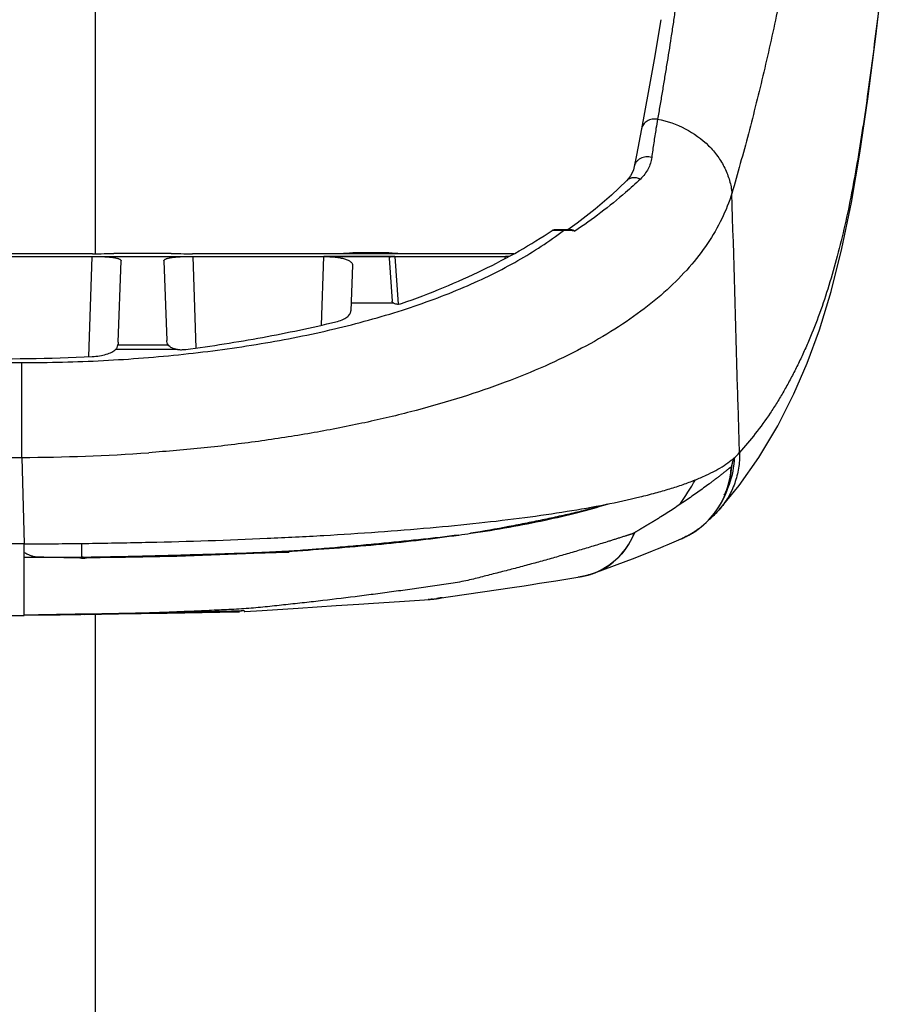
# Model space of a CAD drawing. Units: millimetres. Extents: x 0 to 657, y -56 to 297.
# Drawn here: x 113 to 133, y 28 to 51 of the extents above; entities that cross this region are included whole.
import ezdxf

# ---------------------------------------------------------------- set-up
doc = ezdxf.new("R2010")
doc.units = ezdxf.units.MM
doc.header["$LTSCALE"] = 23.1
doc.layers.add('06_CURVES', color=7, linetype='CONTINUOUS')
doc.layers.add('INTF_1', color=7, linetype='CONTINUOUS')

msp = doc.modelspace()

# ---------------------------------------------------------------- linework, layer by layer
at = {"layer": '06_CURVES', "color": 7, "linetype": 'CONTINUOUS'}
for p, q in [((114.3616, 45.2638), (114.3616, 60.4335)), ((114.3616, -16.9915), (114.3616, 36.8504))]:
    msp.add_line(p, q, dxfattribs=at)
at = {"layer": 'INTF_1', "color": 9, "linetype": 'CONTINUOUS'}
for p, q in [((126.9307, 47.2954), (126.9307, 47.2953)), ((125.2835, 45.8086), (125.0201, 45.8086)), ((125.2835, 45.8231), (125.2835, 45.8086)), ((125.4127, 45.8196), (125.4125, 45.8196)), ((114.2068, 42.8616), (114.2885, 45.2022)), ((114.2885, 45.2022), (116.6309, 45.2022)), ((116.6309, 45.2022), (116.7056, 43.0637)), ((119.6355, 43.5961), (119.6914, 45.1979)), ((121.3432, 45.1979), (121.4208, 44.0891)), ((123.9171, 45.1498), (123.9254, 45.2022)), ((116.2725, 43.0307), (114.8319, 43.0307)), ((114.8856, 43.1364), (116.0581, 43.1364)), ((96.6952, 42.7232), (112.6442, 42.7232)), ((112.6442, 40.5128), (112.6442, 42.7232)), ((96.6952, 40.5128), (112.6437, 40.5128)), ((112.6437, 40.5128), (112.7014, 38.4943)), ((112.7014, 38.4943), (96.6382, 38.4943)), ((112.7012, 38.1838), (114.0379, 38.1838)), ((115.6965, 36.8871), (114.1106, 36.8571))]:
    msp.add_line(p, q, dxfattribs=at)
at = {"layer": 'INTF_1', "color": 6, "linetype": 'CONTINUOUS'}
for p, q in [((125.6024, 45.9788), (125.3814, 45.821)), ((125.2835, 45.8231), (125.0641, 45.8231)), ((114.2907, 45.2637), (111.2487, 45.2637)), ((116.1248, 45.267), (114.7947, 45.267)), ((124.1266, 45.2637), (116.6288, 45.2637)), ((121.2025, 45.2829), (120.3683, 45.2829)), ((121.2025, 45.2829), (121.2025, 45.2817)), ((111.2508, 45.2022), (114.2885, 45.2022)), ((114.8933, 43.2008), (114.9595, 45.0978)), ((115.9599, 45.0978), (116.0248, 43.2396)), ((116.6309, 45.2022), (123.9254, 45.2022)), ((121.3432, 45.1979), (119.6914, 45.1979)), ((121.2107, 45.1623), (121.2808, 44.1591)), ((120.3589, 44.9951), (120.3218, 43.9307)), ((121.322, 44.1065), (120.3279, 44.1065)), ((129.1961, 40.1592), (129.2094, 40.3154)), ((129.2029, 40.3224), (129.2014, 40.3034)), ((129.091, 39.7375), (129.1506, 39.8895)), ((128.9669, 39.4665), (129.0295, 39.5948)), ((128.9689, 39.4585), (129.0353, 39.5904)), ((128.6105, 38.9959), (128.6983, 39.0851)), ((128.6621, 39.0485), (128.7122, 39.0999)), ((128.6983, 39.0851), (128.7742, 39.1728)), ((128.7122, 39.0999), (128.8073, 39.2131)), ((128.731, 39.1223), (128.8208, 39.2326)), ((128.2993, 38.7544), (128.4176, 38.834)), ((128.3602, 38.7944), (128.4248, 38.8405)), ((128.3673, 38.799), (128.4216, 38.8378)), ((128.3779, 38.8062), (128.4066, 38.8265)), ((128.3879, 38.8131), (128.3779, 38.8062)), ((128.3886, 38.8146), (128.3979, 38.8213)), ((128.3962, 38.82), (128.4058, 38.827)), ((128.4089, 38.8281), (128.3986, 38.8208)), ((128.436, 38.8481), (128.4023, 38.8229)), ((128.4153, 38.834), (128.4057, 38.8269)), ((128.4066, 38.8265), (128.4317, 38.8449)), ((128.4176, 38.834), (128.5297, 38.9225)), ((128.5047, 38.9021), (128.6105, 38.9959)), ((127.9141, 38.565), (128.0393, 38.62)), ((128.0251, 38.6144), (128.0448, 38.6227)), ((128.0706, 38.6314), (128.0838, 38.6375)), ((128.1443, 38.6667), (128.1561, 38.6728)), ((128.1561, 38.6728), (128.1665, 38.6782)), ((128.1599, 38.6759), (128.1836, 38.6882)), ((128.1665, 38.6782), (128.1758, 38.6831)), ((128.1747, 38.6837), (128.2986, 38.754)), ((128.1758, 38.6831), (128.1842, 38.6876)), ((128.2024, 38.6982), (128.181, 38.6869)), ((128.1842, 38.6876), (128.1917, 38.6916)), ((128.1917, 38.6916), (128.2009, 38.6966)), ((128.2009, 38.6966), (128.2087, 38.7009)), ((128.2161, 38.7058), (128.2016, 38.6978)), ((128.2068, 38.7003), (128.2027, 38.698)), ((128.2043, 38.6988), (128.2884, 38.7479)), ((128.2195, 38.7073), (128.2068, 38.7003)), ((128.2076, 38.7007), (128.2944, 38.7514)), ((128.2087, 38.7009), (128.2179, 38.7061)), ((128.2179, 38.7061), (128.2264, 38.7109)), ((128.2277, 38.7119), (128.2195, 38.7073)), ((128.2402, 38.7193), (128.2201, 38.708)), ((128.2264, 38.7109), (128.2345, 38.7155)), ((128.2368, 38.7171), (128.2277, 38.7119)), ((128.2345, 38.7155), (128.2422, 38.72)), ((128.2447, 38.7217), (128.2368, 38.7171)), ((128.2528, 38.7265), (128.2375, 38.7178)), ((128.2402, 38.7193), (128.2552, 38.728)), ((128.2422, 38.72), (128.2479, 38.7233)), ((128.2479, 38.7233), (128.2552, 38.7277)), ((128.2795, 38.7424), (128.2521, 38.7261)), ((128.2552, 38.7277), (128.2624, 38.7319)), ((128.2716, 38.7377), (128.2591, 38.7302)), ((128.2624, 38.7319), (128.2851, 38.7458)), ((128.2711, 38.7372), (128.2868, 38.7468)), ((128.2795, 38.7423), (128.2925, 38.7505)), ((128.2877, 38.7474), (128.3344, 38.7777)), ((128.2878, 38.7474), (128.2958, 38.7524)), ((128.3016, 38.756), (128.2886, 38.7479)), ((128.3063, 38.7592), (128.2942, 38.7516)), ((128.2944, 38.7514), (128.3673, 38.799)), ((128.3037, 38.7574), (128.315, 38.7648)), ((128.3129, 38.7633), (128.3204, 38.7681)), ((128.3405, 38.7806), (128.3137, 38.7635)), ((128.3204, 38.7681), (128.329, 38.7739)), ((128.3221, 38.7693), (128.3207, 38.7684)), ((128.3403, 38.7807), (128.3272, 38.7722)), ((128.3276, 38.7729), (128.3358, 38.7784)), ((128.3347, 38.7775), (128.3425, 38.7828)), ((128.3348, 38.7771), (128.3732, 38.8029)), ((128.3529, 38.7891), (128.3403, 38.7807)), ((128.3415, 38.7821), (128.3504, 38.7881)), ((128.3482, 38.7865), (128.3568, 38.7925)), ((128.3558, 38.7917), (128.3644, 38.7976)), ((128.363, 38.7966), (128.3717, 38.8027)), ((128.3779, 38.8062), (128.365, 38.7973)), ((128.3698, 38.8013), (128.3824, 38.8102)), ((114.038, 38.5063), (114.0379, 38.1838)), ((127.6245, 38.4409), (127.7034, 38.4743)), ((127.7034, 38.4743), (127.8092, 38.5196)), ((127.8092, 38.5196), (127.9141, 38.565)), ((114.041, 38.166), (114.0681, 38.1657)), ((114.0681, 38.1657), (114.0815, 38.1657)), ((114.1532, 38.1677), (115.1126, 38.1946)), ((115.1126, 38.1946), (116.559, 38.2358)), ((116.559, 38.2358), (117.5339, 38.264)), ((117.5339, 38.264), (118.8422, 38.3024)), ((118.8423, 38.3024), (118.8403, 38.3023)), ((118.8403, 38.3023), (118.8409, 38.3023)), ((118.8409, 38.3023), (118.8503, 38.302)), ((118.8503, 38.302), (118.8534, 38.302)), ((118.858, 38.302), (118.8595, 38.302)), ((118.8595, 38.302), (118.8612, 38.302)), ((118.8612, 38.302), (118.8629, 38.302)), ((118.8629, 38.302), (118.8654, 38.3021)), ((118.8654, 38.3021), (118.8681, 38.3022)), ((118.8681, 38.3022), (118.8711, 38.3024)), ((125.0995, 37.6371), (125.6623, 37.7299)), ((125.6243, 37.7236), (125.6298, 37.7243)), ((125.6298, 37.7243), (125.6365, 37.7252)), ((125.6365, 37.7252), (125.6434, 37.7262)), ((125.6434, 37.7262), (125.6482, 37.7268)), ((125.6482, 37.7268), (125.6557, 37.7279)), ((125.6557, 37.7279), (125.6636, 37.7292)), ((125.6636, 37.7292), (125.6722, 37.7305)), ((125.6722, 37.7305), (125.6814, 37.732)), ((125.6814, 37.732), (125.6909, 37.7337)), ((125.6909, 37.7337), (125.7001, 37.7353)), ((125.7001, 37.7353), (125.7087, 37.7369)), ((125.7087, 37.7369), (125.7167, 37.7384)), ((125.7167, 37.7384), (125.724, 37.7398)), ((125.724, 37.7398), (125.7326, 37.7415)), ((125.7326, 37.7415), (125.7402, 37.7431)), ((125.7372, 37.7425), (125.7621, 37.7475)), ((125.7402, 37.7431), (125.7483, 37.7448)), ((125.7483, 37.7448), (125.7555, 37.7464)), ((125.7491, 37.7448), (125.7691, 37.7491)), ((125.8497, 37.7683), (125.8527, 37.7691)), ((125.8653, 37.7724), (125.8502, 37.7685)), ((125.8533, 37.769), (125.8642, 37.772)), ((125.8606, 37.7712), (125.8679, 37.7731)), ((125.8679, 37.7731), (125.8749, 37.775)), ((125.8749, 37.775), (125.8823, 37.777)), ((125.8823, 37.777), (125.8888, 37.7789)), ((125.8833, 37.7775), (125.8917, 37.78)), ((125.8888, 37.7789), (125.8957, 37.7809)), ((125.8917, 37.78), (125.8996, 37.7824)), ((125.8957, 37.7809), (125.9032, 37.783)), ((125.8996, 37.7824), (125.907, 37.7846)), ((125.9032, 37.783), (125.9099, 37.785)), ((125.907, 37.7846), (125.9139, 37.7868)), ((125.9099, 37.785), (125.9175, 37.7874)), ((125.9115, 37.7854), (125.9686, 37.8034)), ((125.9139, 37.7868), (125.9204, 37.7889)), ((125.9175, 37.7874), (125.9238, 37.7893)), ((125.9204, 37.7889), (125.9265, 37.7909)), ((125.9265, 37.7909), (125.9351, 37.7938)), ((125.9327, 37.7921), (125.9397, 37.7944)), ((125.9351, 37.7938), (125.9431, 37.7965)), ((125.9397, 37.7944), (125.9471, 37.7968)), ((125.9431, 37.7965), (125.9506, 37.7991)), ((125.9471, 37.7968), (125.955, 37.7994)), ((125.9506, 37.7991), (125.9576, 37.8015)), ((125.955, 37.7994), (125.9636, 37.8023)), ((125.9576, 37.8015), (125.9642, 37.8039)), ((125.9636, 37.8023), (125.9699, 37.8045)), ((125.9642, 37.8039), (125.9704, 37.8061)), ((125.9686, 37.8034), (126.0222, 37.8228)), ((125.9704, 37.8061), (125.9763, 37.8083)), ((125.9763, 37.8083), (125.9837, 37.8111)), ((125.9837, 37.8111), (125.9906, 37.8137)), ((125.9906, 37.8137), (125.9969, 37.8161)), ((125.9969, 37.8161), (126.0051, 37.8193)), ((126.0051, 37.8193), (126.1074, 37.8603)), ((124.7196, 37.576), (125.0995, 37.6371)), ((122.1904, 37.2038), (122.1972, 37.2043)), ((122.208, 37.2052), (122.1919, 37.2039)), ((122.1928, 37.2039), (122.2004, 37.2046)), ((122.2055, 37.205), (122.1978, 37.2044)), ((122.2122, 37.2056), (122.2072, 37.2052)), ((122.2134, 37.2058), (122.229, 37.207)), ((122.2342, 37.2075), (122.2286, 37.207)), ((122.229, 37.207), (122.241, 37.2081)), ((122.241, 37.2081), (122.2439, 37.2084)), ((122.2439, 37.2084), (122.248, 37.2088)), ((122.248, 37.2088), (122.2519, 37.2092)), ((122.2519, 37.2092), (122.2556, 37.2096)), ((122.2556, 37.2096), (122.2591, 37.21)), ((122.2634, 37.2105), (122.2675, 37.211)), ((122.2675, 37.211), (122.2714, 37.2115)), ((122.2714, 37.2115), (122.2752, 37.212)), ((122.2752, 37.212), (122.2788, 37.2125)), ((122.2788, 37.2125), (122.2822, 37.213)), ((122.2822, 37.213), (122.2864, 37.2137)), ((122.2864, 37.2137), (122.29, 37.2142)), ((122.2882, 37.2134), (122.2973, 37.2144)), ((122.2973, 37.2144), (122.2996, 37.2147)), ((122.2996, 37.2147), (122.3044, 37.2153)), ((122.3044, 37.2153), (122.3096, 37.2159)), ((122.3096, 37.2159), (122.3137, 37.2165)), ((122.3137, 37.2165), (122.3179, 37.217)), ((122.3179, 37.217), (122.3219, 37.2176)), ((122.3219, 37.2176), (122.326, 37.2182)), ((122.326, 37.2182), (122.3302, 37.2188)), ((122.3324, 37.22), (122.3293, 37.2196)), ((122.3302, 37.2188), (122.3344, 37.2195)), ((122.3344, 37.2195), (122.3386, 37.2202)), ((122.3428, 37.2216), (122.3378, 37.2208)), ((122.3386, 37.2202), (122.3428, 37.2209)), ((122.3476, 37.2224), (122.3428, 37.2216)), ((122.3428, 37.2209), (122.3471, 37.2216)), ((122.3471, 37.2216), (122.3514, 37.2224)), ((122.3522, 37.2231), (122.3476, 37.2224)), ((122.3514, 37.2224), (122.3558, 37.2232)), ((122.3567, 37.2239), (122.3522, 37.2231)), ((122.3558, 37.2232), (122.3603, 37.224)), ((122.361, 37.2247), (122.3567, 37.2239)), ((122.3603, 37.224), (122.3648, 37.2249)), ((122.3651, 37.2254), (122.361, 37.2247)), ((122.3648, 37.2249), (122.3695, 37.2258)), ((122.3691, 37.2262), (122.3651, 37.2254)), ((122.3728, 37.2269), (122.3691, 37.2262)), ((122.3695, 37.2258), (122.3742, 37.2268)), ((122.3764, 37.2276), (122.3728, 37.2269)), ((122.3742, 37.2268), (122.379, 37.2278)), ((122.3799, 37.2284), (122.3764, 37.2276)), ((122.379, 37.2278), (122.384, 37.2289)), ((122.3833, 37.2291), (122.3799, 37.2284)), ((122.3882, 37.2301), (122.3833, 37.2291)), ((122.384, 37.2289), (122.3891, 37.23)), ((122.3928, 37.2312), (122.3882, 37.2301)), ((122.3891, 37.23), (122.3944, 37.2312)), ((122.3973, 37.2322), (122.3928, 37.2312)), ((122.3944, 37.2312), (122.398, 37.2321)), ((122.4016, 37.2332), (122.3973, 37.2322)), ((122.398, 37.2321), (122.4015, 37.233)), ((122.4015, 37.233), (122.4051, 37.2338)), ((122.4055, 37.2341), (122.4016, 37.2332)), ((122.4051, 37.2338), (122.4104, 37.2352)), ((122.4091, 37.235), (122.4055, 37.2341)), ((122.4134, 37.2361), (122.4091, 37.235)), ((122.4185, 37.2374), (122.4104, 37.2352)), ((122.4138, 37.236), (122.4223, 37.2384)), ((122.4186, 37.2373), (122.4269, 37.2396)), ((122.4233, 37.2386), (122.4276, 37.2398)), ((122.4304, 37.2406), (122.4269, 37.2396)), ((122.432, 37.2411), (122.4304, 37.2406)), ((122.4376, 37.2427), (122.4329, 37.2412)), ((122.4352, 37.2419), (122.4414, 37.2437)), ((122.4396, 37.2432), (122.4449, 37.2448)), ((122.4435, 37.2444), (122.4489, 37.246)), ((122.4472, 37.2455), (122.4524, 37.2471)), ((122.4513, 37.2467), (122.4551, 37.2479)), ((118.2538, 36.945), (119.0898, 36.9973)), ((119.0898, 36.9973), (119.9784, 37.0546)), ((119.9784, 37.0546), (120.5083, 37.0895)), ((120.5083, 37.0895), (120.8498, 37.1123)), ((120.8498, 37.1123), (121.4556, 37.1534)), ((121.4556, 37.1534), (122.1524, 37.2016)), ((122.1246, 37.2003), (122.1237, 37.2003)), ((122.1271, 37.2004), (122.1246, 37.2003)), ((122.1297, 37.2004), (122.1271, 37.2004)), ((122.1325, 37.2005), (122.1297, 37.2004)), ((122.1355, 37.2007), (122.1325, 37.2005)), ((122.1386, 37.2008), (122.1355, 37.2007)), ((122.1416, 37.201), (122.1386, 37.2008)), ((122.1451, 37.2012), (122.1416, 37.201)), ((122.1429, 37.2008), (122.1475, 37.2009)), ((122.1484, 37.2014), (122.1451, 37.2012)), ((122.1475, 37.2009), (122.1523, 37.2012)), ((122.1519, 37.2016), (122.1484, 37.2014)), ((122.1523, 37.2012), (122.1571, 37.2014)), ((122.1571, 37.2014), (122.1611, 37.2016)), ((122.1611, 37.2016), (122.1652, 37.2018)), ((122.1652, 37.2018), (122.1693, 37.2021)), ((122.1693, 37.2021), (122.1734, 37.2024)), ((122.1734, 37.2024), (122.1777, 37.2027)), ((122.1777, 37.2027), (122.1829, 37.2031)), ((122.1829, 37.2031), (122.1879, 37.2035)), ((122.1879, 37.2035), (122.1928, 37.2039)), ((96.6382, 36.8212), (112.7012, 36.8212)), ((114.1108, 36.8455), (114.9029, 36.8602)), ((114.9029, 36.8602), (115.9537, 36.8799)), ((117.6745, 36.9129), (117.6728, 36.9129)), ((117.6728, 36.9129), (117.6734, 36.9129)), ((117.6734, 36.9129), (117.6821, 36.9127)), ((117.6821, 36.9127), (117.6868, 36.9127)), ((117.6868, 36.9127), (117.6883, 36.9127)), ((117.6883, 36.9127), (117.6906, 36.9127)), ((117.6906, 36.9127), (117.6929, 36.9127)), ((117.6929, 36.9127), (117.6945, 36.9127)), ((117.6988, 36.9128), (117.7026, 36.9129)), ((117.7026, 36.9129), (117.7124, 36.9132)), ((117.7124, 36.9132), (117.7138, 36.9133)), ((117.7168, 36.9133), (117.7193, 36.9134)), ((117.7193, 36.9134), (117.7242, 36.9136)), ((117.7244, 36.9136), (117.724, 36.9136)), ((117.7243, 36.9136), (117.7244, 36.9136)), ((117.7694, 36.9152), (117.7705, 36.9152)), ((117.8313, 36.919), (117.8473, 36.92)), ((117.8324, 36.9191), (117.8315, 36.919)), ((117.8331, 36.9192), (117.8324, 36.9191)), ((117.8339, 36.9192), (117.8331, 36.9192)), ((117.8347, 36.9193), (117.8339, 36.9192)), ((117.8356, 36.9194), (117.8347, 36.9193)), ((117.8364, 36.9194), (117.8356, 36.9194)), ((117.8373, 36.9195), (117.8364, 36.9194)), ((117.8373, 36.9195), (117.8398, 36.9198)), ((117.8382, 36.9196), (117.8373, 36.9195)), ((117.8388, 36.9197), (117.8382, 36.9196)), ((117.8393, 36.9197), (117.8388, 36.9197)), ((117.8397, 36.9198), (117.8394, 36.9198)), ((117.8473, 36.92), (118.2538, 36.945))]:
    msp.add_line(p, q, dxfattribs=at)
at = {"layer": 'INTF_1', "color": 7, "linetype": 'CONTINUOUS'}
for p, q in [((128.6873, 39.0739), (128.6849, 39.0718)), ((128.6881, 39.073), (128.6856, 39.071)), ((126.9388, 38.7566), (126.9379, 38.7527)), ((112.7012, 36.8212), (112.7012, 38.4943)), ((112.7014, 38.4943), (112.7871, 38.4946)), ((114.0379, 38.1838), (114.04, 38.1838))]:
    msp.add_line(p, q, dxfattribs=at)
at = {"layer": 'INTF_1', "color": 6, "linetype": 'CONTINUOUS'}
for points in [[(128.9105, 39.2884), (129.3795, 39.859), (129.8404, 40.5102), (130.278, 41.2465), (130.6578, 41.9988), (130.9651, 42.7108), (131.2503, 43.4895), (131.5239, 44.3841), (131.7781, 45.3845), (132.0009, 46.4588), (132.1982, 47.6105), (132.3839, 48.8761), (132.5716, 50.329), (132.7425, 51.8001)], [(127.5537, 50.7219), (127.3975, 49.7962), (127.26, 49.025), (127.1006, 48.1756)], [(127.1006, 48.1756), (126.982, 47.5624), (126.9307, 47.2954)], [(126.9307, 47.2953), (126.9114, 47.2204), (126.8822, 47.1476), (126.8449, 47.0808), (126.8, 47.0191), (126.7519, 46.9658)], [(126.7519, 46.9657), (126.4025, 46.6311), (126.0172, 46.2998), (125.6024, 45.9788)], [(125.4125, 45.8196), (125.3689, 45.8216), (125.2835, 45.8231)], [(129.1267, 39.868), (129.16, 40.0105), (129.1827, 40.155), (129.1942, 40.2932)], [(129.1371, 39.868), (129.172, 40.0123), (129.1961, 40.1592)], [(129.0295, 39.5948), (129.0831, 39.7291), (129.1267, 39.868)], [(129.0353, 39.5904), (129.0915, 39.7271), (129.1371, 39.868)], [(129.0433, 39.6243), (129.0624, 39.6688), (129.091, 39.7375)], [(128.7742, 39.1728), (128.8431, 39.263), (128.9066, 39.3584), (128.9723, 39.4716)], [(128.8073, 39.2131), (128.8927, 39.3325), (128.9689, 39.4585)], [(128.8208, 39.2326), (128.8959, 39.345), (128.9669, 39.4665)], [(128.5297, 38.9225), (128.6348, 39.0193), (128.731, 39.1223)], [(128.3405, 38.7806), (128.3607, 38.7941), (128.3814, 38.8082), (128.4023, 38.8229)], [(126.0222, 37.8228), (126.1013, 37.8558), (126.2178, 37.9149), (126.3319, 37.9861), (126.4401, 38.0677), (126.542, 38.1594), (126.6368, 38.2605), (126.7241, 38.3705), (126.8033, 38.4887), (126.8739, 38.6144), (126.9379, 38.7527)], [(126.9388, 38.7566), (126.8762, 38.6204), (126.8063, 38.495), (126.7279, 38.377), (126.6414, 38.2671), (126.5474, 38.1659), (126.4463, 38.0742), (126.3389, 37.9923), (126.2257, 37.9209), (126.1074, 37.8603)], [(127.976, 38.5917), (127.9826, 38.5942), (128.0135, 38.6067), (128.0367, 38.6164)], [(128.0367, 38.6164), (128.0551, 38.6245), (128.0706, 38.6314)], [(128.0448, 38.6227), (128.0557, 38.6273), (128.0679, 38.6327), (128.0818, 38.6389)], [(128.1599, 38.6759), (128.1356, 38.6638), (128.1084, 38.6507), (128.0776, 38.6366)], [(128.0818, 38.6389), (128.0978, 38.6461), (128.1146, 38.654)], [(128.0838, 38.6375), (128.0953, 38.6428), (128.1055, 38.6477), (128.1147, 38.6521), (128.1231, 38.6562), (128.1307, 38.6599), (128.1443, 38.6667)], [(128.1146, 38.654), (128.1483, 38.6702), (128.1664, 38.6794)], [(128.2942, 38.7513), (128.3009, 38.7554), (128.3185, 38.7665)], [(125.9892, 37.8126), (126.9527, 38.1685), (127.3605, 38.3314), (127.4723, 38.3773), (127.5392, 38.4052), (127.6245, 38.4409)], [(112.9852, 38.1957), (113.0589, 38.1937), (113.161, 38.1908), (113.24, 38.1887), (113.9993, 38.1678)], [(113.9993, 38.1678), (114.0072, 38.1673), (114.0138, 38.1666), (114.0206, 38.1662), (114.0273, 38.1662), (114.0342, 38.1661), (114.041, 38.166)], [(114.0815, 38.1657), (114.0878, 38.1658), (114.094, 38.1658)], [(114.094, 38.1658), (114.1058, 38.166), (114.1115, 38.166), (114.1168, 38.1661), (114.122, 38.1662), (114.1269, 38.1662), (114.1314, 38.1662), (114.1357, 38.1663), (114.1398, 38.1666)], [(114.1398, 38.1666), (114.1481, 38.1674), (114.1532, 38.1677)], [(118.8534, 38.302), (118.8541, 38.302), (118.8557, 38.302)], [(118.8557, 38.302), (118.8564, 38.3019), (118.858, 38.302)], [(118.8711, 38.3024), (118.8792, 38.3028), (118.88, 38.3028), (118.8806, 38.3029), (118.8811, 38.3029)], [(125.6956, 37.7356), (125.7161, 37.739), (125.7336, 37.742), (125.7487, 37.7448)], [(125.6988, 37.7355), (125.7136, 37.7381), (125.7264, 37.7404), (125.7372, 37.7425)], [(125.7621, 37.7475), (125.7741, 37.7499), (125.785, 37.7523), (125.7949, 37.7545), (125.804, 37.7566), (125.8125, 37.7586), (125.8204, 37.7605), (125.8278, 37.7623), (125.8347, 37.7641), (125.8413, 37.7658), (125.8533, 37.769)], [(125.8642, 37.772), (125.8693, 37.7734), (125.8741, 37.7748), (125.8833, 37.7775)], [(122.3294, 37.2196), (124.0832, 37.4764), (124.3648, 37.5201), (124.5027, 37.5417), (124.7196, 37.576)], [(122.2286, 37.207), (122.2527, 37.2094), (122.2634, 37.2105)], [(122.4276, 37.2398), (122.429, 37.2401), (122.4353, 37.242)], [(122.1374, 37.2006), (122.1383, 37.2006), (122.1429, 37.2008)], [(115.9537, 36.8799), (116.0384, 36.8815), (117.6745, 36.9129)], [(117.6945, 36.9127), (117.6954, 36.9127), (117.6988, 36.9128)], [(117.7138, 36.9133), (117.7145, 36.9133), (117.7168, 36.9133)]]:
    msp.add_lwpolyline(points, dxfattribs=at)
at = {"layer": 'INTF_1', "color": 9, "linetype": 'CONTINUOUS'}
for centre, radius, start, end in [((125.2552, 43.5491), 2.2597, 82.63346, 89.28227), ((125.3923, 45.4611), 0.359, 86.77466, 94.54372), ((125.4422, 45.6843), 0.146, 107.86421, 111.02581), ((125.4402, 45.6906), 0.1395, 100.64789, 107.87219), ((112.5192, 83.952), 43.4393, 270.16413, 274.076), ((121.1255, 44.1457), 8.3425, 325.4255, 330.1367)]:
    msp.add_arc(centre, radius, start, end, dxfattribs=at)
at = {"layer": 'INTF_1', "color": 6, "linetype": 'CONTINUOUS'}
msp.add_arc((112.1313, 87.9395), 45.1259, 268.94516, 272.73955, dxfattribs=at)
at = {"layer": 'INTF_1', "color": 7, "linetype": 'CONTINUOUS'}
for centre, radius, start, end in [((127.3108, 40.578), 1.9643, 339.48411, 358.00434), ((127.3427, 40.5668), 1.9305, 330.99703, 334.51432), ((127.3407, 40.5677), 1.9328, 334.51417, 335.39758), ((127.3345, 40.5704), 1.9395, 337.35782, 339.44697), ((127.4714, 40.5515), 1.9147, 309.45154, 318.72716), ((117.9488, 73.9063), 35.5421, 277.90462, 278.35976), ((121.4635, 49.1875), 10.5755, 277.46212, 278.98621), ((126.8284, 38.8632), 0.1536, 313.87517, 314.25431), ((114.1129, 120.7407), 82.557, 269.949405, 270.522811), ((114.1594, 118.4018), 80.2178, 270.504835, 272.786336), ((114.5221, 110.2407), 72.0487, 272.813747, 273.360334), ((114.7178, 106.8319), 68.6343, 273.364017, 273.641465)]:
    msp.add_arc(centre, radius, start, end, dxfattribs=at)
at = {"layer": 'INTF_1', "color": 9, "linetype": 'CONTINUOUS'}
for points, knots in [([(131.5226, 59.2688), (131.4613, 58.6823), (131.332, 57.5262), (131.1107, 55.8192), (130.9028, 54.4299), (130.7233, 53.3444), (130.5834, 52.549), (130.438, 51.767), (130.2367, 50.7506), (129.9643, 49.514), (129.603, 48.0728), (129.3433, 47.1323), (129.2103, 46.6706)], [0, 0, 0, 0, 0.1379246, 0.2720985, 0.4025877, 0.4664663, 0.5294359, 0.5914846, 0.6525174, 0.7717865, 0.8876184, 1, 1, 1, 1]), ([(132.7272, 51.797), (132.6569, 51.173), (132.5477, 50.2535), (132.3878, 49.051), (132.2642, 48.1986), (132.1326, 47.3799), (131.9897, 46.5953), (131.8304, 45.8448), (131.6509, 45.1287), (131.454, 44.4458), (131.234, 43.7973), (131.028, 43.2813), (130.8506, 42.8861), (130.7127, 42.6006), (130.5692, 42.3236), (130.4207, 42.0548), (130.266, 41.7947), (130.051, 41.4618), (129.7639, 41.0669), (129.5153, 40.7682), (129.3882, 40.6241)], [0, 0, 0, 0, 0.1590411, 0.2344758, 0.3071796, 0.3771587, 0.4444441, 0.5091315, 0.5714197, 0.6313503, 0.6890557, 0.7447832, 0.7719706, 0.7987276, 0.8250639, 0.8509772, 0.8764772, 0.9016723, 0.9513367, 1, 1, 1, 1]), ([(127.8868, 50.9544), (127.8705, 50.8452), (127.838, 50.6278), (127.772, 50.1959), (127.7045, 49.7672), (127.6354, 49.3416), (127.583, 49.0257), (127.5388, 48.7639), (127.503, 48.5556), (127.4852, 48.4518), (127.4759, 48.4001)], [0, 0, 0, 0, 0.1279121, 0.2549746, 0.5065961, 0.6311699, 0.7549258, 0.8778678, 0.9390347, 1, 1, 1, 1]), ([(127.4761, 48.4), (127.4339, 48.4069), (127.3483, 48.4069), (127.2484, 48.371), (127.1833, 48.3232), (127.144, 48.2799), (127.1154, 48.2302), (127.1041, 48.194), (127.1006, 48.1756)], [0, 0, 0, 0, 0.2659196, 0.5221593, 0.6457139, 0.765984, 0.8836944, 1, 1, 1, 1]), ([(127.4761, 48.4), (127.4634, 48.3269), (127.4322, 48.1432), (127.3859, 47.8468), (127.3542, 47.6233), (127.3394, 47.5105)], [0, 0, 0, 0, 0.2475338, 0.6209196, 1, 1, 1, 1]), ([(127.4759, 48.4001), (127.7003, 48.3582), (128.1351, 48.2096), (128.5978, 47.8761), (128.8847, 47.5413), (129.0504, 47.2667), (129.1633, 46.9746), (129.2013, 46.7716), (129.2103, 46.6706)], [0, 0, 0, 0, 0.2615588, 0.5181001, 0.6430088, 0.7648973, 0.8837728, 1, 1, 1, 1]), ([(127.3394, 47.5105), (127.2951, 47.5218), (127.2034, 47.5289), (127.094, 47.4973), (127.0218, 47.4496), (126.9783, 47.4051), (126.9466, 47.3531), (126.9344, 47.3148), (126.9307, 47.2954)], [0, 0, 0, 0, 0.2667386, 0.5242958, 0.6480401, 0.7679618, 0.8848309, 1, 1, 1, 1]), ([(127.3394, 47.5105), (127.3332, 47.4639), (127.3131, 47.371), (127.2583, 47.2378), (127.1788, 47.113), (127.1114, 47.0387), (127.0743, 47.0036)], [0, 0, 0, 0, 0.2422311, 0.4863969, 0.737167, 1, 1, 1, 1]), ([(127.0743, 47.0036), (126.9621, 46.8971), (126.4796, 46.4596), (125.9578, 46.066), (125.5449, 45.7901)], [0, 0, 0, 0, 0.2374861, 1, 1, 1, 1]), ([(127.0742, 47.0035), (127.0461, 47.0166), (126.988, 47.0356), (126.8988, 47.0393), (126.8164, 47.0169), (126.7707, 46.9848), (126.7519, 46.9658)], [0, 0, 0, 0, 0.2697756, 0.5253793, 0.7670526, 1, 1, 1, 1]), ([(129.2103, 46.6706), (129.1466, 46.4676), (128.9845, 46.0633), (128.6485, 45.4856), (128.2178, 44.9309), (127.6944, 44.4019), (127.0805, 43.9004), (126.379, 43.4283), (125.5932, 42.9873), (124.7273, 42.579), (123.7859, 42.2046), (122.7744, 41.8655), (121.6987, 41.5626), (120.5654, 41.2967), (119.3814, 41.0686), (118.1543, 40.8788), (116.8918, 40.7276), (116.0381, 40.6533), (115.6069, 40.6225)], [0, 0, 0, 0, 0.0408713, 0.0833195, 0.1279902, 0.1754166, 0.226005, 0.2800343, 0.3376636, 0.3989433, 0.4638275, 0.5321859, 0.6038145, 0.6784469, 0.7557629, 0.8353984, 0.9169534, 1, 1, 1, 1]), ([(129.3882, 40.6241), (129.3735, 41.1279), (129.3143, 43.1434), (129.255, 45.1589), (129.2103, 46.6706)], [0, 0, 0, 0, 0.2499774, 1, 1, 1, 1]), ([(112.6442, 42.7232), (113.2787, 42.7232), (114.5389, 42.7555), (116.4019, 42.9011), (118.2018, 43.1437), (119.9083, 43.4826), (121.2516, 43.8502), (122.2537, 44.1952), (122.9511, 44.4722), (123.6051, 44.7715), (124.396, 45.1892), (124.9468, 45.5482), (125.2835, 45.8086)], [0, 0, 0, 0, 0.144094, 0.2861447, 0.424167, 0.5563145, 0.6809743, 0.7400985, 0.7969128, 0.8513358, 0.9033251, 1, 1, 1, 1]), ([(125.5449, 45.7901), (125.5341, 45.7943), (125.4914, 45.809), (125.4463, 45.8177), (125.4127, 45.8196)], [0, 0, 0, 0, 0.2550677, 1, 1, 1, 1]), ([(125.4144, 45.8276), (125.4254, 45.8297), (125.448, 45.831), (125.4817, 45.8247), (125.5145, 45.8108), (125.535, 45.7977), (125.5449, 45.7901)], [0, 0, 0, 0, 0.2394822, 0.4803064, 0.7318932, 1, 1, 1, 1]), ([(114.1106, 36.8571), (113.9933, 36.8549), (113.8175, 36.8516), (113.5829, 36.8472), (113.407, 36.844), (113.2605, 36.8412), (113.1432, 36.839), (113.0553, 36.8374), (112.982, 36.8361), (112.9233, 36.835), (112.8904, 36.8344), (112.8684, 36.8339), (112.8575, 36.8338), (112.8469, 36.8335), (112.8326, 36.8326), (112.8145, 36.8327), (112.7923, 36.8324), (112.77, 36.8322), (112.7478, 36.8325), (112.7259, 36.8325), (112.7114, 36.8331), (112.7044, 36.8334)], [0, 0, 0, 0, 0.2501607, 0.3752409, 0.500321, 0.6254011, 0.6879411, 0.7504811, 0.8130211, 0.8442912, 0.8755647, 0.8833706, 0.8912105, 0.8988173, 0.9059754, 0.9216638, 0.937473, 0.9533075, 0.9691342, 0.9849739, 1, 1, 1, 1]), ([(117.8371, 36.9351), (117.8272, 36.9344), (117.8073, 36.9332), (117.7824, 36.9317), (117.7625, 36.9304), (117.7503, 36.9297), (117.7411, 36.9289), (117.7345, 36.9282), (117.7276, 36.9276), (117.7176, 36.9272), (117.7046, 36.9265), (117.6888, 36.9257), (117.6728, 36.925), (117.6508, 36.9244), (117.6227, 36.9234), (117.5946, 36.9237), (117.5719, 36.9231), (117.5494, 36.9227), (117.51, 36.9219), (117.4311, 36.9204), (117.3185, 36.9182), (117.1833, 36.9156), (117.0031, 36.9121), (116.6877, 36.906), (116.2371, 36.8974), (115.8767, 36.8905), (115.6965, 36.8871)], [0, 0, 0, 0, 0.0139683, 0.0279357, 0.0349279, 0.0418744, 0.0450131, 0.0479631, 0.0511016, 0.0547217, 0.0620376, 0.0693552, 0.0768098, 0.0845426, 0.1001359, 0.1161412, 0.1240189, 0.1319029, 0.1476893, 0.1792568, 0.2423911, 0.3055253, 0.3686595, 0.4949279, 0.7474642, 1, 1, 1, 1])]:
    msp.add_open_spline(points, degree=3, knots=knots, dxfattribs=at)
at = {"layer": 'INTF_1', "color": 6, "linetype": 'CONTINUOUS'}
for points, knots in [([(121.5036, 44.102), (121.8338, 44.2183), (122.4742, 44.4617), (123.3911, 44.8704), (124.2388, 45.3136), (124.7687, 45.6397), (125.0201, 45.8086)], [0, 0, 0, 0, 0.2680854, 0.524181, 0.7681152, 1, 1, 1, 1]), ([(125.0201, 45.8086), (125.0269, 45.8131), (125.041, 45.8204), (125.0567, 45.8231), (125.0641, 45.8231)], [0, 0, 0, 0, 0.5214244, 1, 1, 1, 1]), ([(114.2907, 45.2637), (114.3827, 45.2637), (114.5507, 45.2646), (114.7187, 45.2667), (114.7947, 45.267)], [0, 0, 0, 0, 0.547953, 1, 1, 1, 1]), ([(116.1248, 45.267), (116.2007, 45.2667), (116.3687, 45.2646), (116.5367, 45.2637), (116.6288, 45.2637)], [0, 0, 0, 0, 0.452047, 1, 1, 1, 1]), ([(120.3683, 45.2817), (120.3683, 45.2816), (120.3679, 45.2813), (120.3671, 45.2811), (120.3658, 45.2808), (120.3631, 45.2802), (120.3585, 45.2796), (120.3514, 45.2787), (120.3424, 45.2778), (120.3314, 45.2767), (120.3185, 45.2756), (120.2975, 45.2739), (120.2669, 45.2717), (120.2251, 45.269), (120.177, 45.2663), (120.1428, 45.2646), (120.1248, 45.2637)], [0, 0, 0, 0, 0.0015387, 0.0049115, 0.010295, 0.0177201, 0.0387142, 0.0678729, 0.1051204, 0.1503484, 0.2034211, 0.2641775, 0.4079761, 0.579991, 0.7781311, 1, 1, 1, 1]), ([(121.4465, 45.2637), (121.4285, 45.2646), (121.3943, 45.2663), (121.3461, 45.269), (121.3042, 45.2717), (121.2736, 45.2739), (121.2526, 45.2756), (121.2396, 45.2767), (121.2286, 45.2777), (121.2195, 45.2787), (121.2124, 45.2795), (121.2077, 45.2802), (121.205, 45.2807), (121.2037, 45.2811), (121.203, 45.2813), (121.2025, 45.2816), (121.2025, 45.2817)], [0, 0, 0, 0, 0.2215469, 0.4195053, 0.5914613, 0.7352974, 0.7960989, 0.8492292, 0.8945234, 0.9318426, 0.9610757, 0.9821444, 0.9896066, 0.9950264, 0.9984342, 1, 1, 1, 1]), ([(114.2885, 45.2022), (114.3327, 45.2022), (114.4194, 45.2012), (114.5451, 45.1968), (114.6606, 45.1894), (114.7482, 45.1801), (114.8097, 45.1705), (114.8485, 45.1628), (114.8819, 45.1542), (114.9095, 45.1448), (114.9313, 45.1347), (114.9473, 45.1237), (114.9574, 45.1115), (114.9596, 45.1021), (114.9595, 45.0978)], [0, 0, 0, 0, 0.1899916, 0.3725068, 0.5403975, 0.6872599, 0.7511327, 0.807932, 0.8572989, 0.8990503, 0.9332534, 0.9603908, 0.9817363, 1, 1, 1, 1]), ([(115.9599, 45.0978), (115.9598, 45.1021), (115.962, 45.1115), (115.9722, 45.1237), (115.9881, 45.1347), (116.0099, 45.1448), (116.0375, 45.1542), (116.0709, 45.1628), (116.1097, 45.1705), (116.1712, 45.1801), (116.2589, 45.1894), (116.3744, 45.1968), (116.5, 45.2012), (116.5867, 45.2022), (116.6309, 45.2022)], [0, 0, 0, 0, 0.0182637, 0.0396092, 0.0667466, 0.1009497, 0.1427011, 0.192068, 0.2488673, 0.3127401, 0.4596025, 0.6274932, 0.8100084, 1, 1, 1, 1]), ([(119.6914, 45.1979), (119.7364, 45.1979), (119.8245, 45.1957), (119.9518, 45.1857), (120.0681, 45.1691), (120.1688, 45.1462), (120.2504, 45.1175), (120.3042, 45.0873), (120.334, 45.0597), (120.3489, 45.0391), (120.3577, 45.0174), (120.3592, 45.0024), (120.3589, 44.9951)], [0, 0, 0, 0, 0.1824206, 0.3573684, 0.5179518, 0.6585611, 0.7755651, 0.8680975, 0.9061198, 0.9397416, 0.9704108, 1, 1, 1, 1]), ([(121.3432, 45.1979), (121.3343, 45.1979), (121.3168, 45.1975), (121.2916, 45.1955), (121.2685, 45.1924), (121.2485, 45.1881), (121.2323, 45.1829), (121.2204, 45.177), (121.2125, 45.1705), (121.2105, 45.1647), (121.2107, 45.1623)], [0, 0, 0, 0, 0.1860785, 0.3646497, 0.5286546, 0.6721391, 0.7908459, 0.8828153, 0.9496217, 1, 1, 1, 1]), ([(124.009, 45.1989), (124.0027, 45.1994), (123.9749, 45.2015), (123.947, 45.2022), (123.9254, 45.2022)], [0, 0, 0, 0, 0.2246069, 1, 1, 1, 1]), ([(121.322, 44.1065), (121.3161, 44.1099), (121.3054, 44.1171), (121.2923, 44.13), (121.2837, 44.144), (121.2812, 44.1542), (121.2808, 44.1591)], [0, 0, 0, 0, 0.2943965, 0.5554642, 0.7874552, 1, 1, 1, 1]), ([(121.322, 44.1065), (121.335, 44.1009), (121.3644, 44.0927), (121.411, 44.0879), (121.4586, 44.0903), (121.4895, 44.0971), (121.5036, 44.102)], [0, 0, 0, 0, 0.2291389, 0.4913084, 0.7584804, 1, 1, 1, 1]), ([(119.9718, 43.6755), (120.0211, 43.6875), (120.091, 43.7093), (120.1748, 43.7494), (120.2256, 43.7812), (120.2664, 43.8156), (120.2968, 43.8522), (120.3162, 43.8907), (120.3213, 43.9177), (120.3218, 43.9307)], [0, 0, 0, 0, 0.3310798, 0.4760204, 0.6060743, 0.7214618, 0.8234897, 0.9148793, 1, 1, 1, 1]), ([(116.4697, 43.0315), (117.0696, 43.1105), (118.2433, 43.2934), (119.4059, 43.5382), (119.9718, 43.6755)], [0, 0, 0, 0, 0.509562, 1, 1, 1, 1]), ([(114.8933, 43.2008), (114.8931, 43.1955), (114.8919, 43.1739), (114.8888, 43.1524), (114.8856, 43.1364)], [0, 0, 0, 0, 0.247928, 1, 1, 1, 1]), ([(116.0581, 43.1364), (116.0481, 43.1523), (116.0321, 43.1855), (116.0254, 43.2219), (116.0248, 43.2396)], [0, 0, 0, 0, 0.5143421, 1, 1, 1, 1]), ([(114.2882, 42.8652), (114.3458, 42.8679), (114.4561, 42.8791), (114.6086, 42.913), (114.7191, 42.9551), (114.7902, 42.9964), (114.8193, 43.019), (114.8319, 43.0307)], [0, 0, 0, 0, 0.2998879, 0.5741518, 0.8096333, 0.9105703, 1, 1, 1, 1]), ([(114.8319, 43.0307), (114.8387, 43.0371), (114.8515, 43.0514), (114.8724, 43.0859), (114.8815, 43.1158), (114.8856, 43.1364)], [0, 0, 0, 0, 0.2337455, 0.4742371, 1, 1, 1, 1]), ([(116.2725, 43.0307), (116.2492, 43.0335), (116.2048, 43.0412), (116.1436, 43.0616), (116.0928, 43.0925), (116.0677, 43.1212), (116.0581, 43.1364)], [0, 0, 0, 0, 0.2854553, 0.545823, 0.7804956, 1, 1, 1, 1]), ([(116.2725, 43.0307), (116.3052, 43.0267), (116.3712, 43.023), (116.4371, 43.0272), (116.4697, 43.0315)], [0, 0, 0, 0, 0.5006787, 1, 1, 1, 1])]:
    msp.add_open_spline(points, degree=3, knots=knots, dxfattribs=at)
at = {"layer": 'INTF_1', "color": 7, "linetype": 'CONTINUOUS'}
for points, knots in [([(112.7871, 38.4946), (113.261, 38.4971), (114.2052, 38.506), (116.0661, 38.5397), (117.8929, 38.5989), (119.6721, 38.6888), (120.9389, 38.77), (122.1473, 38.8662), (123.2889, 38.9776), (124.3556, 39.1042), (125.3398, 39.2462), (126.2347, 39.4036), (126.9202, 39.5516), (127.4183, 39.6795), (127.7543, 39.7764), (128.0636, 39.8772), (128.3457, 39.9817), (128.6002, 40.09), (128.8266, 40.2022), (129.0245, 40.3181), (129.1431, 40.4022), (129.1969, 40.445)], [0, 0, 0, 0, 0.0853473, 0.1700616, 0.335223, 0.4145248, 0.4909064, 0.5638477, 0.6328576, 0.6974796, 0.7572978, 0.8119437, 0.8611061, 0.8835549, 0.9045508, 0.9240795, 0.9421357, 0.9587253, 0.9738686, 0.987605, 1, 1, 1, 1]), ([(129.3882, 40.6241), (129.3917, 40.5026), (129.3762, 40.259), (129.286, 39.9052), (129.1319, 39.5755), (128.9899, 39.3789), (128.9105, 39.2884)], [0, 0, 0, 0, 0.2514431, 0.5017119, 0.751094, 1, 1, 1, 1]), ([(129.1969, 40.445), (129.2151, 40.4596), (129.2822, 40.5155), (129.3455, 40.5763), (129.3882, 40.6241)], [0, 0, 0, 0, 0.2663798, 1, 1, 1, 1]), ([(129.244, 40.4847), (129.2408, 40.4712), (129.2359, 40.4509), (129.2292, 40.4238), (129.2241, 40.4035), (129.2198, 40.3866), (129.2163, 40.3731), (129.2137, 40.3629), (129.2114, 40.3545), (129.2097, 40.3477), (129.2083, 40.3426), (129.2072, 40.3384), (129.2063, 40.335), (129.2056, 40.3325), (129.205, 40.33), (129.2045, 40.3273), (129.2033, 40.325), (129.2027, 40.3232), (129.2029, 40.3224)], [0, 0, 0, 0, 0.249429, 0.3742737, 0.4992048, 0.624222, 0.6867629, 0.7493252, 0.8119092, 0.8432074, 0.8745187, 0.905807, 0.9214909, 0.9372037, 0.9527292, 0.9682846, 0.984811, 1, 1, 1, 1]), ([(129.194, 40.2932), (129.1937, 40.2927), (129.1932, 40.2915), (129.1918, 40.2899), (129.1904, 40.2884), (129.1888, 40.2863), (129.1874, 40.2839), (129.1855, 40.2819), (129.1835, 40.2801), (129.1821, 40.2764), (129.1769, 40.2733), (129.1704, 40.2718), (129.1637, 40.2699), (129.1598, 40.2657), (129.1559, 40.2627), (129.1519, 40.2597), (129.1467, 40.2555), (129.1403, 40.2503), (129.1299, 40.2421), (129.117, 40.2317), (129.0962, 40.2151), (129.0701, 40.1944), (129.0387, 40.1696), (129.0072, 40.1448), (128.9755, 40.1201), (128.933, 40.087), (128.8795, 40.0457), (128.8148, 39.9963), (128.7496, 39.947), (128.6617, 39.8812), (128.5503, 39.7992), (128.4148, 39.7014), (128.2769, 39.6041), (128.1368, 39.5073), (127.9945, 39.411), (127.8499, 39.3154), (127.7031, 39.2203), (127.5792, 39.1419), (127.4791, 39.0795), (127.4032, 39.0328), (127.3269, 38.9863), (127.2501, 38.9399), (127.1857, 38.9016), (127.1339, 38.871), (127.0949, 38.848), (127.0624, 38.829), (127.0362, 38.8138), (127.0166, 38.8024), (126.9969, 38.791), (126.9772, 38.7796), (126.9608, 38.7702), (126.9479, 38.7628), (126.9418, 38.7588), (126.9391, 38.7565)], [0, 0, 0, 0, 0.0006851, 0.0014348, 0.002212, 0.0029503, 0.0043864, 0.0051748, 0.0059719, 0.0073634, 0.0092907, 0.0122746, 0.014884, 0.0166347, 0.0184304, 0.0202877, 0.0221167, 0.0257321, 0.0293719, 0.0366525, 0.0439426, 0.0585501, 0.0731945, 0.087876, 0.1025945, 0.11735, 0.1469721, 0.1767421, 0.2066598, 0.2367251, 0.2972967, 0.3584534, 0.4201903, 0.482501, 0.5453775, 0.6088105, 0.6727887, 0.7372992, 0.7697497, 0.8023276, 0.8350309, 0.8678573, 0.9008044, 0.9173225, 0.9338699, 0.9504463, 0.9587452, 0.9670512, 0.9753641, 0.9836851, 0.9920231, 0.9961569, 1, 1, 1, 1]), ([(129.2093, 40.3154), (129.2095, 40.3144), (129.2076, 40.3124), (129.2057, 40.3105), (129.2048, 40.3084), (129.204, 40.3069), (129.2027, 40.3057), (129.2017, 40.3037), (129.2002, 40.302), (129.1992, 40.2999), (129.1979, 40.2988), (129.1973, 40.2972), (129.1962, 40.2959), (129.1952, 40.2945), (129.1944, 40.2937), (129.194, 40.2932)], [0, 0, 0, 0, 0.1172009, 0.2516024, 0.3095625, 0.3694999, 0.4360743, 0.4967637, 0.6227559, 0.6826479, 0.7489666, 0.8079902, 0.873068, 0.9371173, 1, 1, 1, 1]), ([(129.2029, 40.3224), (129.2031, 40.3217), (129.2042, 40.3204), (129.2062, 40.3189), (129.2081, 40.3174), (129.2092, 40.3161), (129.2093, 40.3154)], [0, 0, 0, 0, 0.2229332, 0.5012718, 0.781575, 1, 1, 1, 1]), ([(126.2973, 39.4202), (126.2417, 39.4033), (126.1292, 39.3707), (125.9584, 39.324), (125.7836, 39.2788), (125.5411, 39.2195), (125.2263, 39.1476), (124.8354, 39.0631), (124.428, 38.9791), (123.8539, 38.8663), (123.4142, 38.7888), (123.1153, 38.7418)], [0, 0, 0, 0, 0.0535782, 0.1078868, 0.1632115, 0.2200147, 0.3379112, 0.4607682, 0.5885952, 0.7212238, 1, 1, 1, 1]), ([(123.1162, 38.7418), (123.417, 38.7861), (123.9973, 38.8792), (124.8319, 39.0403), (125.5975, 39.2176), (126.0812, 39.3527), (126.3103, 39.4239)], [0, 0, 0, 0, 0.2790359, 0.5392967, 0.7798883, 1, 1, 1, 1]), ([(126.9289, 38.7478), (126.9266, 38.7464), (126.9213, 38.7442), (126.9133, 38.7412), (126.9052, 38.7378), (126.897, 38.7342), (126.8884, 38.7307), (126.8799, 38.7269), (126.8715, 38.7223), (126.8613, 38.7192), (126.8498, 38.7177), (126.835, 38.7153), (126.8183, 38.7085), (126.7984, 38.7026), (126.7786, 38.696), (126.7587, 38.6896), (126.7323, 38.681), (126.6991, 38.6704), (126.6593, 38.6576), (126.6062, 38.6405), (126.5397, 38.6193), (126.4597, 38.5939), (126.3795, 38.5686), (126.2723, 38.535), (126.1379, 38.4932), (125.976, 38.4435), (125.8135, 38.3942), (125.6503, 38.3452), (125.4864, 38.2967), (125.2667, 38.2325), (124.9905, 38.1533), (124.657, 38.0605), (124.3212, 37.969), (124.0394, 37.8944), (123.812, 37.8368), (123.6413, 37.7939), (123.4725, 37.7509), (123.305, 37.7061), (123.1334, 37.6624), (122.9503, 37.6222), (122.7528, 37.588), (122.5445, 37.5565), (122.3318, 37.5261), (122.1192, 37.495), (121.9076, 37.4641), (121.6251, 37.4236), (121.2708, 37.3748), (120.8444, 37.318), (120.2742, 37.2447), (119.7025, 37.1757), (119.1294, 37.1108), (118.6987, 37.0642), (118.3384, 37.0271), (118.0473, 36.9982), (117.823, 36.9796), (117.5935, 36.9675), (117.3615, 36.9572), (117.1292, 36.9455), (116.8972, 36.9345), (116.6652, 36.9244), (116.3558, 36.9113), (115.9689, 36.8963), (115.5045, 36.8804), (114.8852, 36.8619), (114.4206, 36.8512), (114.1108, 36.8455)], [0, 0, 0, 0, 0.0006272, 0.0013112, 0.0019732, 0.0026521, 0.003378, 0.0040976, 0.0047985, 0.0055916, 0.0065327, 0.0074614, 0.0090455, 0.0106515, 0.0122516, 0.0138543, 0.0154572, 0.0186651, 0.0218757, 0.025089, 0.0315236, 0.0379688, 0.0444245, 0.0508908, 0.0638549, 0.0768604, 0.089907, 0.1029943, 0.1161212, 0.1292856, 0.1557343, 0.182342, 0.2090399, 0.2359259, 0.2495145, 0.263089, 0.2764856, 0.2896494, 0.303044, 0.3172981, 0.3328216, 0.3492042, 0.3658454, 0.3823332, 0.3987176, 0.4151149, 0.4480917, 0.4811347, 0.5142216, 0.5805716, 0.6138164, 0.6471044, 0.680402, 0.6972667, 0.7145163, 0.732271, 0.7502038, 0.7680398, 0.7858598, 0.8037054, 0.8215477, 0.857232, 0.8929207, 0.9286121, 1, 1, 1, 1]), ([(122.8369, 38.7016), (122.7642, 38.692), (122.619, 38.6738), (122.4002, 38.6462), (122.179, 38.6208), (121.8782, 38.5881), (121.4955, 38.5488), (121.0288, 38.5032), (120.5527, 38.4584), (120.1504, 38.4221), (119.8243, 38.394), (119.6183, 38.3771), (119.4525, 38.364), (119.2854, 38.3513), (119.1598, 38.3429), (119.076, 38.3367)], [0, 0, 0, 0, 0.0581978, 0.1161873, 0.1751009, 0.234882, 0.3564021, 0.4805435, 0.6071251, 0.7359923, 0.8012379, 0.8669993, 0.9000665, 0.9332752, 1, 1, 1, 1]), ([(119.077, 38.3362), (119.7299, 38.3778), (120.691, 38.4528), (121.9434, 38.5853), (122.5439, 38.6612), (122.8367, 38.7019)], [0, 0, 0, 0, 0.5195, 0.7652491, 1, 1, 1, 1]), ([(126.9348, 38.7525), (126.9344, 38.7521), (126.9326, 38.7504), (126.9306, 38.7488), (126.9289, 38.7478)], [0, 0, 0, 0, 0.2367917, 1, 1, 1, 1]), ([(112.7019, 38.2981), (112.727, 38.2832), (112.7755, 38.2563), (112.8483, 38.224), (112.9181, 38.2029), (112.9645, 38.1968), (112.9869, 38.196)], [0, 0, 0, 0, 0.2860847, 0.5442213, 0.779696, 1, 1, 1, 1]), ([(118.7443, 38.3164), (118.6968, 38.3144), (118.626, 38.3104), (118.5317, 38.3048), (118.461, 38.3012), (118.3899, 38.2979), (118.2945, 38.2936), (118.1751, 38.2885), (118.0314, 38.2828), (117.8389, 38.2756), (117.5973, 38.2673), (117.3062, 38.2581), (117.0137, 38.2492), (116.7199, 38.2406), (116.4249, 38.2321), (116.1289, 38.2237), (115.8319, 38.2154), (115.5342, 38.2073), (115.2856, 38.2012), (115.0864, 38.1966), (114.9368, 38.1932), (114.7874, 38.1904), (114.6378, 38.1888), (114.5129, 38.1874), (114.4124, 38.1854), (114.3115, 38.1829), (114.1866, 38.1802), (114.087, 38.1814), (114.0379, 38.1838)], [0, 0, 0, 0, 0.0302682, 0.045168, 0.0601999, 0.0753641, 0.0905527, 0.1210023, 0.1515465, 0.1821824, 0.2437165, 0.3055785, 0.3677409, 0.4301764, 0.4928583, 0.5557606, 0.6188566, 0.6821237, 0.74552, 0.7772817, 0.8090795, 0.840841, 0.8725412, 0.9043743, 0.9204192, 0.9365571, 0.9687143, 1, 1, 1, 1]), ([(119.076, 38.3367), (119.0487, 38.3347), (118.9943, 38.3307), (118.9331, 38.3265), (118.8925, 38.3232), (118.8757, 38.322), (118.8624, 38.3209), (118.854, 38.3203), (118.8473, 38.3196), (118.842, 38.3195), (118.8366, 38.3194), (118.8256, 38.3191), (118.8093, 38.3187), (118.7803, 38.3177), (118.7587, 38.317), (118.7443, 38.3164)], [0, 0, 0, 0, 0.2466634, 0.4927573, 0.5538066, 0.6143875, 0.6445197, 0.6745266, 0.6895927, 0.7056781, 0.7223102, 0.7387358, 0.8044854, 0.8699999, 1, 1, 1, 1]), ([(114.1108, 36.8455), (113.9932, 36.8433), (113.8168, 36.8404), (113.5816, 36.8371), (113.4052, 36.835), (113.2582, 36.8334), (113.1406, 36.8323), (113.0524, 36.8317), (112.9642, 36.831), (112.8472, 36.8298), (112.7595, 36.8304), (112.7012, 36.8323)], [0, 0, 0, 0, 0.25029, 0.3754353, 0.5005829, 0.6257225, 0.6883021, 0.7508878, 0.8134278, 0.8759711, 1, 1, 1, 1])]:
    msp.add_open_spline(points, degree=3, knots=knots, dxfattribs=at)

doc.saveas('drawing.dxf')
